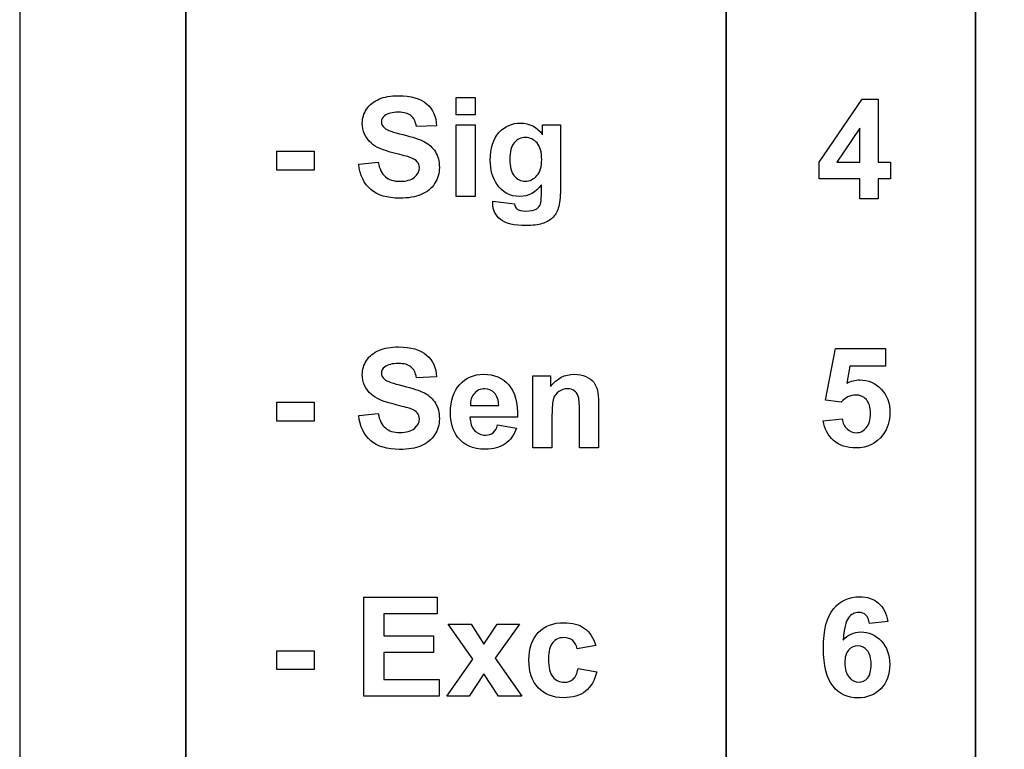
# Model space of a CAD drawing. Extents: x 0 to 51, y 0 to 33.
# Drawn here: x 6.3 to 6.9, y 21.9 to 22.4 of the extents above; entities that cross this region are included whole.
import ezdxf

# ---------------------------------------------------------------- set-up
doc = ezdxf.new("R2010")
doc.units = 0
doc.header["$LTSCALE"] = 0.25
doc.header["$MEASUREMENT"] = 0
doc.layers.add('0530-0752-01-0', color=11, linetype='CONTINUOUS')

msp = doc.modelspace()

# ---------------------------------------------------------------- linework, layer by layer
at = {"layer": '0530-0752-01-0'}
msp.add_lwpolyline([(6.29687, 23.56367), (6.29687, 19.56367), (7.39687, 19.56367), (7.39687, 23.56367)], close=True, dxfattribs=at)
at = {"layer": '0530-0752-01-0', "lineweight": 35}
for points in [[(6.39687, 21.4438), (6.39687, 21.4438), (6.39687, 23.08435), (6.39687, 23.08435)], [(6.87187, 23.01309), (6.87187, 23.01309), (6.87187, 21.51505), (6.87187, 21.51505)], [(6.39687, 21.4438), (6.39687, 21.4438), (6.39687, 22.82635), (6.39687, 22.82635)], [(6.72187, 22.82489), (6.72187, 22.82489), (6.72187, 21.4438), (6.72187, 21.4438)], [(6.87187, 22.75509), (6.87187, 22.75509), (6.87187, 21.51505), (6.87187, 21.51505)]]:
    msp.add_open_spline(points, degree=3, dxfattribs=at)
at = {"layer": '0530-0752-01-0'}
for points, knots in [([(6.51297, 22.3148), (6.51622, 22.31618), (6.52012, 22.31687), (6.5247, 22.31687), (6.5247, 22.31687), (6.5322, 22.31687), (6.53783, 22.31523), (6.54162, 22.31196)], [0.4, 0.4, 0.4, 0.4, 0.43333333, 0.43333333, 0.43333333, 0.43333333, 0.46666667, 0.46666667, 0.46666667, 0.46666667]), ([(6.50844, 22.28823), (6.50477, 22.29151), (6.50294, 22.29551), (6.50294, 22.30023), (6.50294, 22.30023), (6.50294, 22.30328), (6.5038, 22.30611), (6.50552, 22.30876)], [0.3, 0.3, 0.3, 0.3, 0.33333333, 0.33333333, 0.33333333, 0.33333333, 0.36666667, 0.36666667, 0.36666667, 0.36666667]), ([(6.51637, 22.30475), (6.51509, 22.30383), (6.51445, 22.30259), (6.51445, 22.30105), (6.51445, 22.30105), (6.51445, 22.29964), (6.51505, 22.29843), (6.51625, 22.29743)], [0.63333333, 0.63333333, 0.63333333, 0.63333333, 0.66666667, 0.66666667, 0.66666667, 0.66666667, 0.7, 0.7, 0.7, 0.7]), ([(6.53222, 22.30489), (6.53052, 22.30623), (6.52798, 22.3069), (6.52459, 22.3069), (6.52459, 22.3069), (6.52109, 22.3069), (6.51834, 22.30619), (6.51637, 22.30475)], [0.56666667, 0.56666667, 0.56666667, 0.56666667, 0.6, 0.6, 0.6, 0.6, 0.63333333, 0.63333333, 0.63333333, 0.63333333]), ([(6.58516, 22.29467), (6.58865, 22.29848), (6.59298, 22.3004), (6.59816, 22.3004), (6.59816, 22.3004), (6.6035, 22.3004), (6.60791, 22.29805), (6.61138, 22.29336)], [0.47826087, 0.47826087, 0.47826087, 0.47826087, 0.52173913, 0.52173913, 0.52173913, 0.52173913, 0.56521739, 0.56521739, 0.56521739, 0.56521739]), ([(6.58391, 22.26357), (6.58126, 22.26746), (6.57993, 22.27228), (6.57993, 22.27805), (6.57993, 22.27805), (6.57993, 22.2853), (6.58167, 22.29083), (6.58516, 22.29467)], [0.39130435, 0.39130435, 0.39130435, 0.39130435, 0.43478261, 0.43478261, 0.43478261, 0.43478261, 0.47826087, 0.47826087, 0.47826087, 0.47826087]), ([(6.60808, 22.28839), (6.60625, 22.29057), (6.60391, 22.29165), (6.60109, 22.29165), (6.60109, 22.29165), (6.59834, 22.29165), (6.59609, 22.29058), (6.59432, 22.28846)], [0.625, 0.625, 0.625, 0.625, 0.75, 0.75, 0.75, 0.75, 0.875, 0.875, 0.875, 0.875]), ([(6.60797, 22.26872), (6.60988, 22.2709), (6.61086, 22.27413), (6.61086, 22.27843), (6.61086, 22.27843), (6.61086, 22.2829), (6.60993, 22.28622), (6.60808, 22.28839)], [0.375, 0.375, 0.375, 0.375, 0.5, 0.5, 0.5, 0.5, 0.625, 0.625, 0.625, 0.625]), ([(6.54691, 22.28308), (6.5485, 22.28051), (6.54929, 22.27734), (6.54929, 22.27358), (6.54929, 22.27358), (6.54929, 22.27016), (6.54834, 22.26696), (6.54644, 22.26398)], [0.8, 0.8, 0.8, 0.8, 0.83333333, 0.83333333, 0.83333333, 0.83333333, 0.86666667, 0.86666667, 0.86666667, 0.86666667]), ([(6.53429, 22.26779), (6.53626, 22.26943), (6.53725, 22.27134), (6.53725, 22.27354), (6.53725, 22.27354), (6.53725, 22.27496), (6.53683, 22.27615), (6.536, 22.27713)], [0.13333333, 0.13333333, 0.13333333, 0.13333333, 0.16666667, 0.16666667, 0.16666667, 0.16666667, 0.2, 0.2, 0.2, 0.2]), ([(6.5168, 22.26808), (6.51895, 22.26625), (6.52186, 22.26532), (6.52552, 22.26532), (6.52552, 22.26532), (6.5294, 22.26532), (6.53233, 22.26613), (6.53429, 22.26779)], [0.06666667, 0.06666667, 0.06666667, 0.06666667, 0.1, 0.1, 0.1, 0.1, 0.13333333, 0.13333333, 0.13333333, 0.13333333]), ([(6.59432, 22.26863), (6.59609, 22.26651), (6.59827, 22.26544), (6.60088, 22.26544), (6.60088, 22.26544), (6.60367, 22.26544), (6.60604, 22.26654), (6.60797, 22.26872)], [0.125, 0.125, 0.125, 0.125, 0.25, 0.25, 0.25, 0.25, 0.375, 0.375, 0.375, 0.375]), ([(6.61065, 22.26321), (6.60723, 22.25854), (6.60291, 22.25621), (6.5977, 22.25621), (6.5977, 22.25621), (6.5919, 22.25621), (6.5873, 22.25866), (6.58391, 22.26357)], [0.30434783, 0.30434783, 0.30434783, 0.30434783, 0.34782609, 0.34782609, 0.34782609, 0.34782609, 0.39130435, 0.39130435, 0.39130435, 0.39130435]), ([(6.53838, 22.25733), (6.53491, 22.25587), (6.53058, 22.25515), (6.5254, 22.25515), (6.5254, 22.25515), (6.51786, 22.25515), (6.51206, 22.25689), (6.50802, 22.26037)], [0.9, 0.9, 0.9, 0.9, 0.93333333, 0.93333333, 0.93333333, 0.93333333, 0.96666667, 0.96666667, 0.96666667, 0.96666667]), ([(6.586, 22.24243), (6.58293, 22.24494), (6.5814, 22.24812), (6.5814, 22.25197), (6.5814, 22.25197), (6.5814, 22.25236), (6.58141, 22.25282), (6.58144, 22.25336)], [0.91304348, 0.91304348, 0.91304348, 0.91304348, 0.95652174, 0.95652174, 0.95652174, 0.95652174, 1, 1, 1, 1]), ([(6.596, 22.24863), (6.59708, 22.24782), (6.5988, 22.24741), (6.60112, 22.24741), (6.60112, 22.24741), (6.60411, 22.24741), (6.60634, 22.24786), (6.60784, 22.24876)], [0.08695652, 0.08695652, 0.08695652, 0.08695652, 0.13043478, 0.13043478, 0.13043478, 0.13043478, 0.17391304, 0.17391304, 0.17391304, 0.17391304]), ([(6.61121, 22.23989), (6.60866, 22.23908), (6.60545, 22.23866), (6.60158, 22.23866), (6.60158, 22.23866), (6.59425, 22.23866), (6.58905, 22.23993), (6.586, 22.24243)], [0.82608696, 0.82608696, 0.82608696, 0.82608696, 0.86956522, 0.86956522, 0.86956522, 0.86956522, 0.91304348, 0.91304348, 0.91304348, 0.91304348]), ([(6.51297, 22.16356), (6.51622, 22.16493), (6.52012, 22.16563), (6.5247, 22.16563), (6.5247, 22.16563), (6.5322, 22.16563), (6.53783, 22.16399), (6.54162, 22.16071)], [0.4, 0.4, 0.4, 0.4, 0.43333333, 0.43333333, 0.43333333, 0.43333333, 0.46666667, 0.46666667, 0.46666667, 0.46666667]), ([(6.50844, 22.13699), (6.50477, 22.14027), (6.50294, 22.14427), (6.50294, 22.14899), (6.50294, 22.14899), (6.50294, 22.15203), (6.5038, 22.15487), (6.50552, 22.15752)], [0.3, 0.3, 0.3, 0.3, 0.33333333, 0.33333333, 0.33333333, 0.33333333, 0.36666667, 0.36666667, 0.36666667, 0.36666667]), ([(6.53222, 22.15364), (6.53052, 22.15499), (6.52798, 22.15566), (6.52459, 22.15566), (6.52459, 22.15566), (6.52109, 22.15566), (6.51834, 22.15495), (6.51637, 22.1535)], [0.56666667, 0.56666667, 0.56666667, 0.56666667, 0.6, 0.6, 0.6, 0.6, 0.63333333, 0.63333333, 0.63333333, 0.63333333]), ([(6.51637, 22.1535), (6.51509, 22.15259), (6.51445, 22.15135), (6.51445, 22.14981), (6.51445, 22.14981), (6.51445, 22.14839), (6.51505, 22.14719), (6.51625, 22.14619)], [0.63333333, 0.63333333, 0.63333333, 0.63333333, 0.66666667, 0.66666667, 0.66666667, 0.66666667, 0.7, 0.7, 0.7, 0.7]), ([(6.56162, 22.14307), (6.56536, 22.14713), (6.57009, 22.14916), (6.57582, 22.14916), (6.57582, 22.14916), (6.58225, 22.14916), (6.58732, 22.14703), (6.59104, 22.14278)], [0.4285714, 0.4285714, 0.4285714, 0.4285714, 0.5, 0.5, 0.5, 0.5, 0.5714286, 0.5714286, 0.5714286, 0.5714286]), ([(6.61622, 22.14182), (6.61999, 22.14671), (6.62475, 22.14916), (6.63047, 22.14916), (6.63047, 22.14916), (6.63298, 22.14916), (6.6353, 22.1487), (6.63738, 22.1478)], [0.6842105, 0.6842105, 0.6842105, 0.6842105, 0.7368421, 0.7368421, 0.7368421, 0.7368421, 0.7894737, 0.7894737, 0.7894737, 0.7894737]), ([(6.79434, 22.14386), (6.7969, 22.14514), (6.7995, 22.14578), (6.80216, 22.14578), (6.80216, 22.14578), (6.80723, 22.14578), (6.81154, 22.14393), (6.81505, 22.14025)], [0.66666667, 0.66666667, 0.66666667, 0.66666667, 0.71428571, 0.71428571, 0.71428571, 0.71428571, 0.76190476, 0.76190476, 0.76190476, 0.76190476]), ([(6.56027, 22.11135), (6.55743, 22.11528), (6.55599, 22.12025), (6.55599, 22.12624), (6.55599, 22.12624), (6.55599, 22.13341), (6.55787, 22.13902), (6.56162, 22.14307)], [0.2857143, 0.2857143, 0.2857143, 0.2857143, 0.3571429, 0.3571429, 0.3571429, 0.3571429, 0.4285714, 0.4285714, 0.4285714, 0.4285714]), ([(6.58245, 22.13782), (6.58083, 22.13954), (6.57884, 22.14041), (6.57651, 22.14041), (6.57651, 22.14041), (6.57401, 22.14041), (6.57195, 22.13949), (6.57033, 22.13767)], [0.2, 0.2, 0.2, 0.2, 0.4, 0.4, 0.4, 0.4, 0.6, 0.6, 0.6, 0.6]), ([(6.62115, 22.13878), (6.61958, 22.13769), (6.61849, 22.13625), (6.61791, 22.13446), (6.61791, 22.13446), (6.61733, 22.13267), (6.61704, 22.12936), (6.61704, 22.12453)], [0.3157895, 0.3157895, 0.3157895, 0.3157895, 0.3684211, 0.3684211, 0.3684211, 0.3684211, 0.4210526, 0.4210526, 0.4210526, 0.4210526]), ([(6.63044, 22.13927), (6.62934, 22.14002), (6.62802, 22.14041), (6.62648, 22.14041), (6.62648, 22.14041), (6.62449, 22.14041), (6.62272, 22.13986), (6.62115, 22.13878)], [0.2105263, 0.2105263, 0.2105263, 0.2105263, 0.2631579, 0.2631579, 0.2631579, 0.2631579, 0.3157895, 0.3157895, 0.3157895, 0.3157895]), ([(6.81505, 22.14025), (6.81858, 22.13656), (6.82034, 22.13176), (6.82034, 22.12587), (6.82034, 22.12587), (6.82034, 22.12097), (6.81893, 22.11658), (6.81608, 22.11273)], [0.76190476, 0.76190476, 0.76190476, 0.76190476, 0.80952381, 0.80952381, 0.80952381, 0.80952381, 0.85714286, 0.85714286, 0.85714286, 0.85714286]), ([(6.54691, 22.13183), (6.5485, 22.12927), (6.54929, 22.1261), (6.54929, 22.12233), (6.54929, 22.12233), (6.54929, 22.11892), (6.54834, 22.11571), (6.54644, 22.11274)], [0.8, 0.8, 0.8, 0.8, 0.83333333, 0.83333333, 0.83333333, 0.83333333, 0.86666667, 0.86666667, 0.86666667, 0.86666667]), ([(6.80612, 22.13391), (6.80449, 22.13575), (6.80234, 22.13667), (6.79972, 22.13667), (6.79972, 22.13667), (6.79644, 22.13667), (6.7935, 22.13521), (6.79089, 22.1323)], [0.28571429, 0.28571429, 0.28571429, 0.28571429, 0.33333333, 0.33333333, 0.33333333, 0.33333333, 0.38095238, 0.38095238, 0.38095238, 0.38095238]), ([(6.80611, 22.1169), (6.80776, 22.11885), (6.8086, 22.12178), (6.8086, 22.12568), (6.8086, 22.12568), (6.8086, 22.12933), (6.80778, 22.13208), (6.80612, 22.13391)], [0.19047619, 0.19047619, 0.19047619, 0.19047619, 0.23809524, 0.23809524, 0.23809524, 0.23809524, 0.28571429, 0.28571429, 0.28571429, 0.28571429]), ([(6.53429, 22.11654), (6.53626, 22.11818), (6.53725, 22.1201), (6.53725, 22.1223), (6.53725, 22.1223), (6.53725, 22.12371), (6.53683, 22.12491), (6.536, 22.12589)], [0.13333333, 0.13333333, 0.13333333, 0.13333333, 0.16666667, 0.16666667, 0.16666667, 0.16666667, 0.2, 0.2, 0.2, 0.2]), ([(6.5168, 22.11683), (6.51895, 22.115), (6.52186, 22.11407), (6.52552, 22.11407), (6.52552, 22.11407), (6.5294, 22.11407), (6.53233, 22.11489), (6.53429, 22.11654)], [0.06666667, 0.06666667, 0.06666667, 0.06666667, 0.1, 0.1, 0.1, 0.1, 0.13333333, 0.13333333, 0.13333333, 0.13333333]), ([(6.57048, 22.11536), (6.57225, 22.11348), (6.57445, 22.11253), (6.57708, 22.11253), (6.57708, 22.11253), (6.57887, 22.11253), (6.58037, 22.11302), (6.58159, 22.11399)], [0.7857143, 0.7857143, 0.7857143, 0.7857143, 0.8571429, 0.8571429, 0.8571429, 0.8571429, 0.9285714, 0.9285714, 0.9285714, 0.9285714]), ([(6.79451, 22.11626), (6.79611, 22.11475), (6.79795, 22.114), (6.80004, 22.114), (6.80004, 22.114), (6.80243, 22.114), (6.80445, 22.11497), (6.80611, 22.1169)], [0.0952381, 0.0952381, 0.0952381, 0.0952381, 0.14285714, 0.14285714, 0.14285714, 0.14285714, 0.19047619, 0.19047619, 0.19047619, 0.19047619]), ([(6.53838, 22.10609), (6.53491, 22.10463), (6.53058, 22.10391), (6.5254, 22.10391), (6.5254, 22.10391), (6.51786, 22.10391), (6.51206, 22.10564), (6.50802, 22.10913)], [0.9, 0.9, 0.9, 0.9, 0.93333333, 0.93333333, 0.93333333, 0.93333333, 0.96666667, 0.96666667, 0.96666667, 0.96666667]), ([(6.58882, 22.10727), (6.58566, 22.10507), (6.5817, 22.10399), (6.57695, 22.10399), (6.57695, 22.10399), (6.56944, 22.10399), (6.56388, 22.10643), (6.56027, 22.11135)], [0.1428571, 0.1428571, 0.1428571, 0.1428571, 0.2142857, 0.2142857, 0.2142857, 0.2142857, 0.2857143, 0.2857143, 0.2857143, 0.2857143]), ([(6.81608, 22.11273), (6.81219, 22.10747), (6.80682, 22.10484), (6.79993, 22.10484), (6.79993, 22.10484), (6.79441, 22.10484), (6.78993, 22.10632), (6.78645, 22.10928)], [0.85714286, 0.85714286, 0.85714286, 0.85714286, 0.9047619, 0.9047619, 0.9047619, 0.9047619, 0.95238095, 0.95238095, 0.95238095, 0.95238095]), ([(6.78639, 22.00798), (6.79043, 22.01281), (6.79568, 22.01523), (6.80214, 22.01523), (6.80214, 22.01523), (6.80666, 22.01523), (6.81041, 22.01395), (6.81339, 22.01142)], [0.8125, 0.8125, 0.8125, 0.8125, 0.875, 0.875, 0.875, 0.875, 0.9375, 0.9375, 0.9375, 0.9375]), ([(6.78615, 21.96132), (6.78227, 21.966), (6.78033, 21.97367), (6.78033, 21.98434), (6.78033, 21.98434), (6.78033, 21.99527), (6.78234, 22.00314), (6.78639, 22.00798)], [0.6875, 0.6875, 0.6875, 0.6875, 0.75, 0.75, 0.75, 0.75, 0.8125, 0.8125, 0.8125, 0.8125]), ([(6.80589, 22.0042), (6.80475, 22.00528), (6.80326, 22.00582), (6.80144, 22.00582), (6.80144, 22.00582), (6.79904, 22.00582), (6.797, 22.00474), (6.79532, 22.00256)], [0.125, 0.125, 0.125, 0.125, 0.1875, 0.1875, 0.1875, 0.1875, 0.25, 0.25, 0.25, 0.25]), ([(6.60881, 21.99365), (6.61259, 21.99763), (6.61769, 21.99962), (6.62412, 21.99962), (6.62412, 21.99962), (6.62938, 21.99962), (6.63356, 21.99848), (6.63667, 21.99622)], [0.8333333, 0.8333333, 0.8333333, 0.8333333, 0.8888889, 0.8888889, 0.8888889, 0.8888889, 0.9444444, 0.9444444, 0.9444444, 0.9444444]), ([(6.6088, 21.96043), (6.60504, 21.96441), (6.60316, 21.96994), (6.60316, 21.977), (6.60316, 21.977), (6.60316, 21.98412), (6.60505, 21.98968), (6.60881, 21.99365)], [0.7222222, 0.7222222, 0.7222222, 0.7222222, 0.7777778, 0.7777778, 0.7777778, 0.7777778, 0.8333333, 0.8333333, 0.8333333, 0.8333333]), ([(6.62951, 21.98891), (6.62816, 21.99005), (6.62643, 21.99062), (6.62428, 21.99062), (6.62428, 21.99062), (6.62143, 21.99062), (6.61916, 21.98963), (6.61747, 21.98768)], [0.1111111, 0.1111111, 0.1111111, 0.1111111, 0.1666667, 0.1666667, 0.1666667, 0.1666667, 0.2222222, 0.2222222, 0.2222222, 0.2222222]), ([(6.79216, 21.98902), (6.79502, 21.99238), (6.79855, 21.99406), (6.80279, 21.99406), (6.80279, 21.99406), (6.80757, 21.99406), (6.81165, 21.99224), (6.81505, 21.9886)], [0.3125, 0.3125, 0.3125, 0.3125, 0.375, 0.375, 0.375, 0.375, 0.4375, 0.4375, 0.4375, 0.4375]), ([(6.61747, 21.98768), (6.61577, 21.98571), (6.61493, 21.98241), (6.61493, 21.9778), (6.61493, 21.9778), (6.61493, 21.97268), (6.61578, 21.96905), (6.61751, 21.96694)], [0.2222222, 0.2222222, 0.2222222, 0.2222222, 0.2777778, 0.2777778, 0.2777778, 0.2777778, 0.3333333, 0.3333333, 0.3333333, 0.3333333]), ([(6.80669, 21.98293), (6.80518, 21.98474), (6.80328, 21.98564), (6.801, 21.98564), (6.801, 21.98564), (6.7988, 21.98564), (6.79694, 21.98478), (6.79543, 21.98306)], [0.625, 0.625, 0.625, 0.625, 0.75, 0.75, 0.75, 0.75, 0.875, 0.875, 0.875, 0.875]), ([(6.81505, 21.9886), (6.81845, 21.98498), (6.82016, 21.98028), (6.82016, 21.97453), (6.82016, 21.97453), (6.82016, 21.96842), (6.81837, 21.96353), (6.81479, 21.95984)], [0.4375, 0.4375, 0.4375, 0.4375, 0.5, 0.5, 0.5, 0.5, 0.5625, 0.5625, 0.5625, 0.5625]), ([(6.79571, 21.96682), (6.79741, 21.9648), (6.79937, 21.96378), (6.80157, 21.96378), (6.80157, 21.96378), (6.80369, 21.96378), (6.80544, 21.96461), (6.80686, 21.96627), (6.80686, 21.96627), (6.80828, 21.96792), (6.80897, 21.97064), (6.80897, 21.97441), (6.80897, 21.97441), (6.80897, 21.97828), (6.80822, 21.98113), (6.80669, 21.98293)], [0.125, 0.125, 0.125, 0.125, 0.25, 0.25, 0.25, 0.25, 0.375, 0.375, 0.375, 0.375, 0.5, 0.5, 0.5, 0.5, 0.625, 0.625, 0.625, 0.625]), ([(6.61751, 21.96694), (6.61923, 21.96483), (6.62154, 21.96377), (6.62444, 21.96377), (6.62444, 21.96377), (6.62662, 21.96377), (6.62838, 21.96438), (6.62977, 21.96562), (6.62977, 21.96562), (6.63116, 21.96685), (6.63213, 21.96898), (6.6327, 21.97198)], [0.3333333, 0.3333333, 0.3333333, 0.3333333, 0.3888889, 0.3888889, 0.3888889, 0.3888889, 0.4444444, 0.4444444, 0.4444444, 0.4444444, 0.5, 0.5, 0.5, 0.5]), ([(6.63722, 21.9584), (6.63391, 21.95576), (6.62948, 21.95445), (6.62391, 21.95445), (6.62391, 21.95445), (6.61759, 21.95445), (6.61255, 21.95644), (6.6088, 21.96043)], [0.6111111, 0.6111111, 0.6111111, 0.6111111, 0.6666667, 0.6666667, 0.6666667, 0.6666667, 0.7222222, 0.7222222, 0.7222222, 0.7222222]), ([(6.81479, 21.95984), (6.81122, 21.95616), (6.80661, 21.95431), (6.801, 21.95431), (6.801, 21.95431), (6.79498, 21.95431), (6.79002, 21.95664), (6.78615, 21.96132)], [0.5625, 0.5625, 0.5625, 0.5625, 0.625, 0.625, 0.625, 0.625, 0.6875, 0.6875, 0.6875, 0.6875])]:
    msp.add_open_spline(points, degree=3, knots=knots, dxfattribs=at)
for points in [[(6.55934, 22.30528), (6.55934, 22.30528), (6.55934, 22.31586), (6.55934, 22.31586)], [(6.55934, 22.31586), (6.55934, 22.31586), (6.57077, 22.31586), (6.57077, 22.31586)], [(6.57077, 22.31586), (6.57077, 22.31586), (6.57077, 22.30528), (6.57077, 22.30528)], [(6.50552, 22.30876), (6.50725, 22.3114), (6.50973, 22.31341), (6.51297, 22.3148)], [(6.54162, 22.31196), (6.5454, 22.30867), (6.54738, 22.30429), (6.54758, 22.2988)], [(6.7777, 22.27683), (6.7777, 22.27683), (6.80359, 22.31472), (6.80359, 22.31472)], [(6.80359, 22.31472), (6.80359, 22.31472), (6.81319, 22.31472), (6.81319, 22.31472)], [(6.81319, 22.31472), (6.81319, 22.31472), (6.81319, 22.27687), (6.81319, 22.27687)], [(6.53554, 22.29828), (6.53502, 22.30134), (6.53391, 22.30355), (6.53222, 22.30489)], [(6.57077, 22.30528), (6.57077, 22.30528), (6.55934, 22.30528), (6.55934, 22.30528)], [(6.54758, 22.2988), (6.54758, 22.2988), (6.53554, 22.29828), (6.53554, 22.29828)], [(6.55934, 22.25621), (6.55934, 22.25621), (6.55934, 22.29941), (6.55934, 22.29941)], [(6.55934, 22.29941), (6.55934, 22.29941), (6.57077, 22.29941), (6.57077, 22.29941)], [(6.57077, 22.29941), (6.57077, 22.29941), (6.57077, 22.25621), (6.57077, 22.25621)], [(6.61138, 22.29336), (6.61138, 22.29336), (6.61138, 22.29941), (6.61138, 22.29941)], [(6.61138, 22.29941), (6.61138, 22.29941), (6.62208, 22.29941), (6.62208, 22.29941)], [(6.62208, 22.29941), (6.62208, 22.29941), (6.62208, 22.26063), (6.62208, 22.26063)], [(6.51625, 22.29743), (6.51776, 22.29615), (6.52145, 22.29482), (6.52732, 22.29344)], [(6.52732, 22.29344), (6.53317, 22.29205), (6.53751, 22.29062), (6.54032, 22.28915)], [(6.80212, 22.29726), (6.80212, 22.29726), (6.78841, 22.27687), (6.78841, 22.27687)], [(6.80212, 22.27687), (6.80212, 22.27687), (6.80212, 22.29726), (6.80212, 22.29726)], [(6.52202, 22.28233), (6.51556, 22.28393), (6.51104, 22.2859), (6.50844, 22.28823)], [(6.54032, 22.28915), (6.54312, 22.28767), (6.54532, 22.28565), (6.54691, 22.28308)], [(6.59432, 22.28846), (6.59254, 22.28632), (6.59165, 22.28308), (6.59165, 22.27871)], [(6.45155, 22.27212), (6.45155, 22.27212), (6.45155, 22.28355), (6.45155, 22.28355)], [(6.45155, 22.28355), (6.45155, 22.28355), (6.47401, 22.28355), (6.47401, 22.28355)], [(6.47401, 22.28355), (6.47401, 22.28355), (6.47401, 22.27212), (6.47401, 22.27212)], [(6.53166, 22.27972), (6.53026, 22.28022), (6.52704, 22.28108), (6.52202, 22.28233)], [(6.50079, 22.27561), (6.50079, 22.27561), (6.51251, 22.27676), (6.51251, 22.27676)], [(6.50802, 22.26037), (6.50398, 22.26386), (6.50156, 22.26894), (6.50079, 22.27561)], [(6.51251, 22.27676), (6.5132, 22.27282), (6.51464, 22.26993), (6.5168, 22.26808)], [(6.536, 22.27713), (6.53517, 22.27813), (6.53373, 22.279), (6.53166, 22.27972)], [(6.59165, 22.27871), (6.59165, 22.27412), (6.59254, 22.27076), (6.59432, 22.26863)], [(6.7777, 22.26682), (6.7777, 22.26682), (6.7777, 22.27683), (6.7777, 22.27683)], [(6.78841, 22.27687), (6.78841, 22.27687), (6.80212, 22.27687), (6.80212, 22.27687)], [(6.81319, 22.27687), (6.81319, 22.27687), (6.82059, 22.27687), (6.82059, 22.27687)], [(6.82059, 22.27687), (6.82059, 22.27687), (6.82059, 22.26682), (6.82059, 22.26682)], [(6.47401, 22.27212), (6.47401, 22.27212), (6.45155, 22.27212), (6.45155, 22.27212)], [(6.54644, 22.26398), (6.54454, 22.261), (6.54186, 22.25878), (6.53838, 22.25733)], [(6.61065, 22.2569), (6.61065, 22.2569), (6.61065, 22.26321), (6.61065, 22.26321)], [(6.80212, 22.26682), (6.80212, 22.26682), (6.7777, 22.26682), (6.7777, 22.26682)], [(6.80212, 22.25482), (6.80212, 22.25482), (6.80212, 22.26682), (6.80212, 22.26682)], [(6.82059, 22.26682), (6.82059, 22.26682), (6.81319, 22.26682), (6.81319, 22.26682)], [(6.81319, 22.26682), (6.81319, 22.26682), (6.81319, 22.25482), (6.81319, 22.25482)], [(6.57077, 22.25621), (6.57077, 22.25621), (6.55934, 22.25621), (6.55934, 22.25621)], [(6.61012, 22.25165), (6.61047, 22.25259), (6.61065, 22.25434), (6.61065, 22.2569)], [(6.62208, 22.26063), (6.62208, 22.25554), (6.62166, 22.25173), (6.62082, 22.24921)], [(6.58144, 22.25336), (6.58144, 22.25336), (6.5945, 22.25178), (6.5945, 22.25178)], [(6.5945, 22.25178), (6.59472, 22.25025), (6.59522, 22.24921), (6.596, 22.24863)], [(6.60784, 22.24876), (6.60884, 22.24936), (6.60961, 22.25032), (6.61012, 22.25165)], [(6.81319, 22.25482), (6.81319, 22.25482), (6.80212, 22.25482), (6.80212, 22.25482)], [(6.62082, 22.24921), (6.61998, 22.24668), (6.6188, 22.24471), (6.61729, 22.24326)], [(6.61729, 22.24326), (6.61576, 22.24183), (6.61373, 22.24071), (6.61121, 22.23989)], [(6.50552, 22.15752), (6.50725, 22.16016), (6.50973, 22.16217), (6.51297, 22.16356)], [(6.78161, 22.13365), (6.78161, 22.13365), (6.78747, 22.16469), (6.78747, 22.16469)], [(6.78747, 22.16469), (6.78747, 22.16469), (6.81771, 22.16469), (6.81771, 22.16469)], [(6.81771, 22.16469), (6.81771, 22.16469), (6.81771, 22.154), (6.81771, 22.154)], [(6.54162, 22.16071), (6.5454, 22.15742), (6.54738, 22.15304), (6.54758, 22.14756)], [(6.53554, 22.14703), (6.53502, 22.1501), (6.53391, 22.15231), (6.53222, 22.15364)], [(6.79614, 22.154), (6.79614, 22.154), (6.79434, 22.14386), (6.79434, 22.14386)], [(6.81771, 22.154), (6.81771, 22.154), (6.79614, 22.154), (6.79614, 22.154)], [(6.51625, 22.14619), (6.51776, 22.14491), (6.52145, 22.14357), (6.52732, 22.1422)], [(6.54758, 22.14756), (6.54758, 22.14756), (6.53554, 22.14703), (6.53554, 22.14703)], [(6.6056, 22.10496), (6.6056, 22.10496), (6.6056, 22.14817), (6.6056, 22.14817)], [(6.6056, 22.14817), (6.6056, 22.14817), (6.61622, 22.14817), (6.61622, 22.14817)], [(6.61622, 22.14817), (6.61622, 22.14817), (6.61622, 22.14182), (6.61622, 22.14182)], [(6.63738, 22.1478), (6.63947, 22.14688), (6.64105, 22.14572), (6.64212, 22.14431)], [(6.64212, 22.14431), (6.64319, 22.14289), (6.64394, 22.1413), (6.64436, 22.1395)], [(6.52732, 22.1422), (6.53317, 22.14081), (6.53751, 22.13938), (6.54032, 22.13791)], [(6.54032, 22.13791), (6.54312, 22.13642), (6.54532, 22.13441), (6.54691, 22.13183)], [(6.58501, 22.13027), (6.58493, 22.13359), (6.58408, 22.1361), (6.58245, 22.13782)], [(6.59104, 22.14278), (6.59475, 22.13853), (6.59652, 22.13203), (6.59637, 22.12327)], [(6.63283, 22.13607), (6.63234, 22.13743), (6.63154, 22.1385), (6.63044, 22.13927)], [(6.64436, 22.1395), (6.64478, 22.13771), (6.64499, 22.13516), (6.64499, 22.13182)], [(6.45155, 22.12088), (6.45155, 22.12088), (6.45155, 22.13231), (6.45155, 22.13231)], [(6.45155, 22.13231), (6.45155, 22.13231), (6.47401, 22.13231), (6.47401, 22.13231)], [(6.47401, 22.13231), (6.47401, 22.13231), (6.47401, 22.12088), (6.47401, 22.12088)], [(6.52202, 22.13109), (6.51556, 22.13269), (6.51104, 22.13466), (6.50844, 22.13699)], [(6.57033, 22.13767), (6.5687, 22.13586), (6.5679, 22.13339), (6.56793, 22.13027)], [(6.63356, 22.12702), (6.63356, 22.13169), (6.63331, 22.1347), (6.63283, 22.13607)], [(6.64499, 22.13182), (6.64499, 22.13182), (6.64499, 22.10496), (6.64499, 22.10496)], [(6.79089, 22.1323), (6.79089, 22.1323), (6.78161, 22.13365), (6.78161, 22.13365)], [(6.53166, 22.12848), (6.53026, 22.12898), (6.52704, 22.12983), (6.52202, 22.13109)], [(6.536, 22.12589), (6.53517, 22.12689), (6.53373, 22.12775), (6.53166, 22.12848)], [(6.56793, 22.13027), (6.56793, 22.13027), (6.58501, 22.13027), (6.58501, 22.13027)], [(6.63356, 22.10496), (6.63356, 22.10496), (6.63356, 22.12702), (6.63356, 22.12702)], [(6.47401, 22.12088), (6.47401, 22.12088), (6.45155, 22.12088), (6.45155, 22.12088)], [(6.50079, 22.12436), (6.50079, 22.12436), (6.51251, 22.12552), (6.51251, 22.12552)], [(6.50802, 22.10913), (6.50398, 22.11261), (6.50156, 22.1177), (6.50079, 22.12436)], [(6.51251, 22.12552), (6.5132, 22.12157), (6.51464, 22.11868), (6.5168, 22.11683)], [(6.59637, 22.12327), (6.59637, 22.12327), (6.56772, 22.12327), (6.56772, 22.12327)], [(6.56772, 22.12327), (6.5678, 22.11988), (6.56872, 22.11724), (6.57048, 22.11536)], [(6.61704, 22.12453), (6.61704, 22.12453), (6.61704, 22.10496), (6.61704, 22.10496)], [(6.78023, 22.12121), (6.78023, 22.12121), (6.79162, 22.12237), (6.79162, 22.12237)], [(6.78645, 22.10928), (6.78298, 22.11223), (6.7809, 22.11621), (6.78023, 22.12121)], [(6.79162, 22.12237), (6.79194, 22.1198), (6.79291, 22.11776), (6.79451, 22.11626)], [(6.58159, 22.11399), (6.58282, 22.11498), (6.58375, 22.11654), (6.58436, 22.11871)], [(6.58436, 22.11871), (6.58436, 22.11871), (6.59576, 22.11681), (6.59576, 22.11681)], [(6.59576, 22.11681), (6.59429, 22.11263), (6.59198, 22.10945), (6.58882, 22.10727)], [(6.54644, 22.11274), (6.54454, 22.10975), (6.54186, 22.10753), (6.53838, 22.10609)], [(6.61704, 22.10496), (6.61704, 22.10496), (6.6056, 22.10496), (6.6056, 22.10496)], [(6.64499, 22.10496), (6.64499, 22.10496), (6.63356, 22.10496), (6.63356, 22.10496)], [(6.50384, 21.95543), (6.50384, 21.95543), (6.50384, 22.01508), (6.50384, 22.01508)], [(6.50384, 22.01508), (6.50384, 22.01508), (6.54806, 22.01508), (6.54806, 22.01508)], [(6.54806, 22.01508), (6.54806, 22.01508), (6.54806, 22.00498), (6.54806, 22.00498)], [(6.81339, 22.01142), (6.81636, 22.00888), (6.81825, 22.0052), (6.81907, 22.00037)], [(6.54806, 22.00498), (6.54806, 22.00498), (6.51588, 22.00498), (6.51588, 22.00498)], [(6.51588, 22.00498), (6.51588, 22.00498), (6.51588, 21.99176), (6.51588, 21.99176)], [(6.79532, 22.00256), (6.79365, 22.00039), (6.79261, 21.99588), (6.79216, 21.98902)], [(6.808, 21.99914), (6.80773, 22.00142), (6.80702, 22.0031), (6.80589, 22.0042)], [(6.56943, 21.97769), (6.56943, 21.97769), (6.55449, 21.99863), (6.55449, 21.99863)], [(6.55449, 21.99863), (6.55449, 21.99863), (6.56845, 21.99863), (6.56845, 21.99863)], [(6.56845, 21.99863), (6.56845, 21.99863), (6.57611, 21.98676), (6.57611, 21.98676)], [(6.57611, 21.98676), (6.57611, 21.98676), (6.58416, 21.99863), (6.58416, 21.99863)], [(6.59759, 21.99863), (6.59759, 21.99863), (6.58294, 21.97818), (6.58294, 21.97818)], [(6.58416, 21.99863), (6.58416, 21.99863), (6.59759, 21.99863), (6.59759, 21.99863)], [(6.63667, 21.99622), (6.63977, 21.99395), (6.64201, 21.9905), (6.64337, 21.98585)], [(6.81907, 22.00037), (6.81907, 22.00037), (6.808, 21.99914), (6.808, 21.99914)], [(6.51588, 21.99176), (6.51588, 21.99176), (6.54583, 21.99176), (6.54583, 21.99176)], [(6.54583, 21.99176), (6.54583, 21.99176), (6.54583, 21.98172), (6.54583, 21.98172)], [(6.63209, 21.98383), (6.63172, 21.98608), (6.63086, 21.98777), (6.62951, 21.98891)], [(6.64337, 21.98585), (6.64337, 21.98585), (6.63209, 21.98383), (6.63209, 21.98383)], [(6.45155, 21.97134), (6.45155, 21.97134), (6.45155, 21.98277), (6.45155, 21.98277)], [(6.45155, 21.98277), (6.45155, 21.98277), (6.47401, 21.98277), (6.47401, 21.98277)], [(6.47401, 21.98277), (6.47401, 21.98277), (6.47401, 21.97134), (6.47401, 21.97134)], [(6.54583, 21.98172), (6.54583, 21.98172), (6.51588, 21.98172), (6.51588, 21.98172)], [(6.51588, 21.98172), (6.51588, 21.98172), (6.51588, 21.96548), (6.51588, 21.96548)], [(6.58294, 21.97818), (6.58294, 21.97818), (6.59893, 21.95543), (6.59893, 21.95543)], [(6.79543, 21.98306), (6.7939, 21.98134), (6.79315, 21.97878), (6.79315, 21.97542)], [(6.55384, 21.95543), (6.55384, 21.95543), (6.56943, 21.97769), (6.56943, 21.97769)], [(6.6327, 21.97198), (6.6327, 21.97198), (6.64394, 21.97008), (6.64394, 21.97008)], [(6.79315, 21.97542), (6.79315, 21.97171), (6.794, 21.96884), (6.79571, 21.96682)], [(6.47401, 21.97134), (6.47401, 21.97134), (6.45155, 21.97134), (6.45155, 21.97134)], [(6.57611, 21.96882), (6.57611, 21.96882), (6.56723, 21.95543), (6.56723, 21.95543)], [(6.5849, 21.95543), (6.5849, 21.95543), (6.57611, 21.96882), (6.57611, 21.96882)], [(6.64394, 21.97008), (6.64277, 21.96493), (6.64052, 21.96102), (6.63722, 21.9584)], [(6.51588, 21.96548), (6.51588, 21.96548), (6.54921, 21.96548), (6.54921, 21.96548)], [(6.54921, 21.96548), (6.54921, 21.96548), (6.54921, 21.95543), (6.54921, 21.95543)], [(6.54921, 21.95543), (6.54921, 21.95543), (6.50384, 21.95543), (6.50384, 21.95543)], [(6.56723, 21.95543), (6.56723, 21.95543), (6.55384, 21.95543), (6.55384, 21.95543)], [(6.59893, 21.95543), (6.59893, 21.95543), (6.5849, 21.95543), (6.5849, 21.95543)]]:
    msp.add_open_spline(points, degree=3, dxfattribs=at)

doc.saveas('drawing.dxf')
